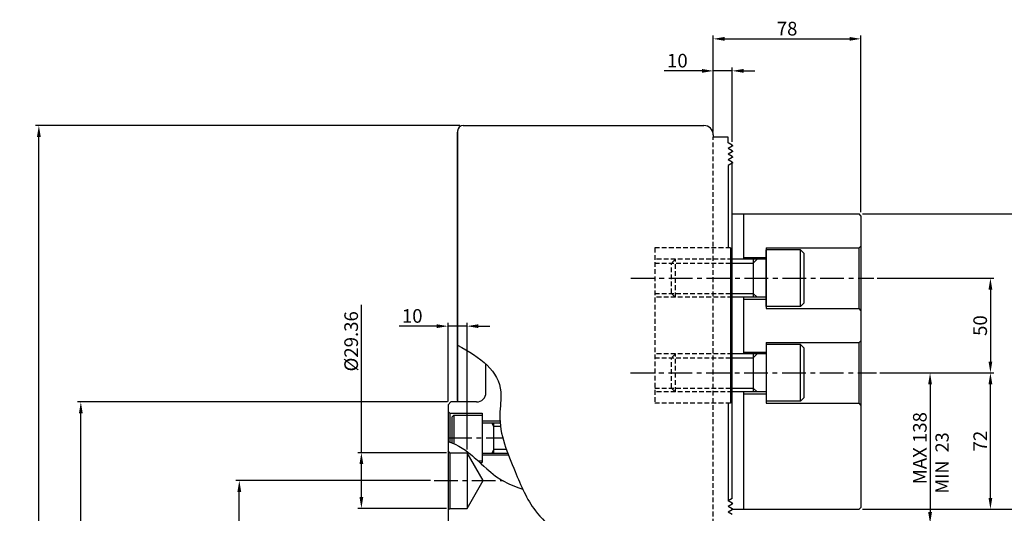
# Model space of a CAD drawing. Extents: x -451 to 8847, y 102 to 4324.
# Drawn here: x -451 to 69, y 773 to 1034 of the extents above; entities that cross this region are included whole.
import ezdxf

# ---------------------------------------------------------------- set-up
doc = ezdxf.new("R2010")
doc.units = 0
doc.header["$LTSCALE"] = 10
doc.header["$MEASUREMENT"] = 0
doc.linetypes.add('CENTER', pattern=[2, 1.25, -0.25, 0.25, -0.25])
doc.linetypes.add('HIDDEN', pattern=[0.375, 0.25, -0.125])
doc.layers.get('0').update_dxf_attribs({"linetype": 'CONTINUOUS'})
doc.layers.get('Defpoints').update_dxf_attribs({"linetype": 'CONTINUOUS'})
for name, color, linetype in [('CEN', 1, 'CENTER'), ('CON', 2, 'CONTINUOUS'), ('HID', 3, 'HIDDEN')]:
    doc.layers.add(name, color=color, linetype=linetype)
doc.styles.add('HAN', font='simplex.shx', dxfattribs={"bigfont": 'ghs.shx'})
doc.styles.get("Standard").update_dxf_attribs({"font": 'SIMPLEX'})
doc.dimstyles.get("Standard").update_dxf_attribs({"dimtxt": 0.18, "dimasz": 0.18, "dimexe": 0.18, "dimexo": 0.0625, "dimgap": 0.09, "dimtad": 0, "dimtih": 1, "dimtoh": 1, "dimdec": 4, "dimzin": 0, "dimdsep": 46, "dimtxsty": 'Standard', "dimcen": 0.09, "dimadec": 0, "dimazin": 0, "dimtfac": 1, "dimtdec": 4, "dimtofl": 0, "dimtmove": 0, "dimatfit": 3, "dimfxl": 0, "dimtolj": 1, "dimtzin": 0, "dimarcsym": 0})

# ---------------------------------------------------------------- blocks, each defined once
blk = doc.blocks.new('*D94')
at = {"color": 2, "lineweight": -2}
for p, q in [((-224.71, 831.7), (-420.13, 831.7)), ((-224.21, 513.7), (-420.13, 513.7))]:
    blk.add_line(p, q, dxfattribs=at)
at = {"color": 1, "lineweight": -2}
blk.add_line((-418.33, 519.7), (-418.33, 825.7), dxfattribs=at)
at = {"color": 1}
for points in [[(-419.33, 825.7), (-417.33, 825.7), (-418.33, 831.7)], [(-419.33, 519.7), (-417.33, 519.7), (-418.33, 513.7)]]:
    blk.add_solid(points, dxfattribs=at)
at = {"layer": 'Defpoints', "color": 0}
for p in [(-418.33, 831.7), (-222.91, 831.7), (-222.41, 513.7)]:
    blk.add_point(p, dxfattribs=at)
at = {"color": 3, "insert": (-423.73, 672.7), "char_height": 7.2, "attachment_point": 5, "rotation": 90}
blk.add_mtext('\\A1;%%C318', dxfattribs=at)
blk = doc.blocks.new('*D88')
at = {"color": 2, "lineweight": -2}
for p, q in [((3.54, 847.04), (63.74, 847.04)), ((-5.61, 775.04), (63.74, 775.04))]:
    blk.add_line(p, q, dxfattribs=at)
at = {"color": 1, "lineweight": -2}
blk.add_line((61.94, 781.04), (61.94, 841.04), dxfattribs=at)
at = {"color": 1}
for points in [[(60.94, 841.04), (62.94, 841.04), (61.94, 847.04)], [(60.94, 781.04), (62.94, 781.04), (61.94, 775.04)]]:
    blk.add_solid(points, dxfattribs=at)
at = {"layer": 'Defpoints', "color": 0}
for p in [(1.74, 847.04), (61.94, 847.04), (-7.41, 775.04)]:
    blk.add_point(p, dxfattribs=at)
at = {"color": 3, "insert": (56.54, 811.04), "char_height": 7.2, "attachment_point": 5, "rotation": 90}
blk.add_mtext('\\A1;72', dxfattribs=at)
blk = doc.blocks.new('*D87')
at = {"color": 2, "lineweight": -2}
for p, q in [((2.19, 897.04), (63.74, 897.04)), ((3.54, 847.04), (63.74, 847.04))]:
    blk.add_line(p, q, dxfattribs=at)
at = {"color": 1, "lineweight": -2}
blk.add_line((61.94, 891.04), (61.94, 853.04), dxfattribs=at)
at = {"color": 1}
for points in [[(60.94, 891.04), (62.94, 891.04), (61.94, 897.04)], [(60.94, 853.04), (62.94, 853.04), (61.94, 847.04)]]:
    blk.add_solid(points, dxfattribs=at)
at = {"layer": 'Defpoints', "color": 0}
for p in [(0.39, 897.04), (1.74, 847.04), (61.94, 847.04)]:
    blk.add_point(p, dxfattribs=at)
at = {"color": 3, "insert": (56.54, 872.04), "char_height": 7.2, "attachment_point": 5, "rotation": 90}
blk.add_mtext('\\A1;50', dxfattribs=at)
blk = doc.blocks.new('*D86')
at = {"color": 2, "lineweight": -2}
for p, q in [((-5.61, 931.04), (84.58, 931.04)), ((-5.61, 775.04), (84.58, 775.04))]:
    blk.add_line(p, q, dxfattribs=at)
at = {"color": 1, "lineweight": -2}
blk.add_line((82.78, 925.04), (82.78, 781.04), dxfattribs=at)
at = {"color": 1}
for points in [[(81.78, 925.04), (83.78, 925.04), (82.78, 931.04)], [(81.78, 781.04), (83.78, 781.04), (82.78, 775.04)]]:
    blk.add_solid(points, dxfattribs=at)
at = {"layer": 'Defpoints', "color": 0}
for p in [(-7.41, 931.04), (-7.41, 775.04), (82.78, 775.04)]:
    blk.add_point(p, dxfattribs=at)
at = {"color": 3, "insert": (77.38, 853.04), "char_height": 7.2, "attachment_point": 5, "rotation": 90}
blk.add_mtext('\\A1;156', dxfattribs=at)
blk = doc.blocks.new('*D85')
at = {"color": 2, "lineweight": -2}
for p, q in [((-224.41, 831.92), (-224.41, 873.52)), ((-214.41, 806.68), (-214.41, 873.52))]:
    blk.add_line(p, q, dxfattribs=at)
at = {"color": 1, "lineweight": -2}
for p, q in [((-230.41, 871.72), (-250.29, 871.72)), ((-214.41, 871.72), (-224.41, 871.72)), ((-208.41, 871.72), (-202.41, 871.72))]:
    blk.add_line(p, q, dxfattribs=at)
at = {"color": 1}
for points in [[(-230.41, 872.72), (-230.41, 870.72), (-224.41, 871.72)], [(-208.41, 872.72), (-208.41, 870.72), (-214.41, 871.72)]]:
    blk.add_solid(points, dxfattribs=at)
at = {"layer": 'Defpoints', "color": 0}
for p in [(-224.41, 871.72), (-224.41, 830.12), (-214.41, 804.88)]:
    blk.add_point(p, dxfattribs=at)
at = {"color": 3, "insert": (-243.35, 877.12), "char_height": 7.2, "attachment_point": 5}
blk.add_mtext('\\A1;10', dxfattribs=at)
blk = doc.blocks.new('*D81')
at = {"color": 1, "lineweight": -2}
for p, q in [((-270.19, 804.88), (-270.19, 883)), ((-270.19, 781.52), (-270.19, 798.88))]:
    blk.add_line(p, q, dxfattribs=at)
at = {"color": 2, "lineweight": -2}
for p, q in [((-225.21, 804.88), (-271.99, 804.88)), ((-225.21, 775.52), (-271.99, 775.52))]:
    blk.add_line(p, q, dxfattribs=at)
at = {"color": 1}
for points in [[(-271.19, 798.88), (-269.19, 798.88), (-270.19, 804.88)], [(-271.19, 781.52), (-269.19, 781.52), (-270.19, 775.52)]]:
    blk.add_solid(points, dxfattribs=at)
at = {"layer": 'Defpoints', "color": 0}
for p in [(-270.19, 804.88), (-223.41, 804.88), (-223.41, 775.52)]:
    blk.add_point(p, dxfattribs=at)
at = {"color": 3, "insert": (-275.59, 863.72), "char_height": 7.2, "attachment_point": 5, "rotation": 90}
blk.add_mtext('\\A1;%%c29.36', dxfattribs=at)
blk = doc.blocks.new('*D79')
at = {"color": 2, "lineweight": -2}
for p, q in [((3.54, 847.04), (31.88, 847.04)), ((-75.01, 767.54), (31.88, 767.54))]:
    blk.add_line(p, q, dxfattribs=at)
at = {"color": 1, "lineweight": -2}
blk.add_line((30.08, 841.04), (30.08, 773.54), dxfattribs=at)
at = {"color": 1}
for points in [[(29.08, 841.04), (31.08, 841.04), (30.08, 847.04)], [(29.08, 773.54), (31.08, 773.54), (30.08, 767.54)]]:
    blk.add_solid(points, dxfattribs=at)
at = {"layer": 'Defpoints', "color": 0}
for p in [(1.74, 847.04), (-76.81, 767.54), (30.08, 767.54)]:
    blk.add_point(p, dxfattribs=at)
at = {"color": 3, "insert": (24.68, 807.29), "char_height": 7.2, "attachment_point": 5, "rotation": 90}
blk.add_mtext('\\A1;MAX 138', dxfattribs=at)
blk = doc.blocks.new('*D78')
at = {"color": 2, "lineweight": -2}
for p, q in [((-84.41, 974.5), (-84.41, 1025.24)), ((-6.41, 931.84), (-6.41, 1025.24))]:
    blk.add_line(p, q, dxfattribs=at)
at = {"color": 1, "lineweight": -2}
blk.add_line((-78.41, 1023.44), (-12.41, 1023.44), dxfattribs=at)
at = {"color": 1}
for points in [[(-78.41, 1024.44), (-78.41, 1022.44), (-84.41, 1023.44)], [(-12.41, 1024.44), (-12.41, 1022.44), (-6.41, 1023.44)]]:
    blk.add_solid(points, dxfattribs=at)
at = {"layer": 'Defpoints', "color": 0}
for p in [(-6.41, 1023.44), (-84.41, 972.7), (-6.41, 930.04)]:
    blk.add_point(p, dxfattribs=at)
at = {"color": 3, "insert": (-45.41, 1028.84), "char_height": 7.2, "attachment_point": 5}
blk.add_mtext('\\A1;78', dxfattribs=at)
blk = doc.blocks.new('*D74')
at = {"color": 2, "lineweight": -2}
for p, q in [((-233.65, 790.2), (-336.45, 790.2)), ((-304.66, 672.7), (-336.45, 672.7))]:
    blk.add_line(p, q, dxfattribs=at)
at = {"color": 1, "lineweight": -2}
blk.add_line((-334.65, 678.7), (-334.65, 784.2), dxfattribs=at)
at = {"color": 1}
for points in [[(-335.65, 784.2), (-333.65, 784.2), (-334.65, 790.2)], [(-335.65, 678.7), (-333.65, 678.7), (-334.65, 672.7)]]:
    blk.add_solid(points, dxfattribs=at)
at = {"layer": 'Defpoints', "color": 0}
for p in [(-334.65, 790.2), (-231.85, 790.2), (-302.86, 672.7)]:
    blk.add_point(p, dxfattribs=at)
at = {"color": 3, "insert": (-340.05, 731.45), "char_height": 7.2, "attachment_point": 5, "rotation": 90}
blk.add_mtext('\\A1;117.5', dxfattribs=at)
blk = doc.blocks.new('*D71')
at = {"color": 2, "lineweight": -2}
for p, q in [((-218.21, 977.7), (-442.29, 977.7)), ((-218.21, 367.7), (-442.29, 367.7))]:
    blk.add_line(p, q, dxfattribs=at)
at = {"color": 1, "lineweight": -2}
blk.add_line((-440.49, 373.7), (-440.49, 971.7), dxfattribs=at)
at = {"color": 1}
for points in [[(-441.49, 971.7), (-439.49, 971.7), (-440.49, 977.7)], [(-441.49, 373.7), (-439.49, 373.7), (-440.49, 367.7)]]:
    blk.add_solid(points, dxfattribs=at)
at = {"layer": 'Defpoints', "color": 0}
for p in [(-440.49, 977.7), (-216.41, 977.7), (-216.41, 367.7)]:
    blk.add_point(p, dxfattribs=at)
at = {"color": 3, "insert": (-445.89, 672.7), "char_height": 7.2, "attachment_point": 5, "rotation": 90}
blk.add_mtext('\\A1;%%c610', dxfattribs=at)
blk = doc.blocks.new('*D97')
at = {"color": 1, "lineweight": -2}
for p, q in [((-90.41, 1006.53), (-110.29, 1006.53)), ((-74.41, 1006.53), (-84.41, 1006.53)), ((-68.41, 1006.53), (-62.41, 1006.53))]:
    blk.add_line(p, q, dxfattribs=at)
at = {"color": 2, "lineweight": -2}
for p, q in [((-84.41, 974.5), (-84.41, 1008.33)), ((-74.41, 969.04), (-74.41, 1008.33))]:
    blk.add_line(p, q, dxfattribs=at)
at = {"color": 1}
for points in [[(-90.41, 1007.53), (-90.41, 1005.53), (-84.41, 1006.53)], [(-68.41, 1007.53), (-68.41, 1005.53), (-74.41, 1006.53)]]:
    blk.add_solid(points, dxfattribs=at)
at = {"layer": 'Defpoints', "color": 0}
for p in [(-84.41, 1006.53), (-84.41, 972.7), (-74.41, 967.24)]:
    blk.add_point(p, dxfattribs=at)
at = {"color": 3, "insert": (-103.35, 1011.93), "char_height": 7.2, "attachment_point": 5}
blk.add_mtext('\\A1;10', dxfattribs=at)

msp = doc.modelspace()

# ---------------------------------------------------------------- linework, layer by layer
for p, q in [((-216.40824, 977.69865), (-169.90824, 977.69865)), ((-169.90824, 977.69865), (-89.40824, 977.69865)), ((-219.40824, 974.69865), (-219.40824, 831.69865)), ((-219.40824, 832.51512), (-219.40824, 974.19865)), ((-84.40824, 972.69865), (-84.40824, 971.53834)), ((-76.60631, 971.53834), (-84.40824, 971.53834)), ((-76.60631, 968.5098), (-76.60631, 971.53834)), ((-74.40824, 967.24074), (-76.60631, 968.5098)), ((-74.40824, 966.77883), (-74.40824, 967.24074)), ((-74.40824, 966.77883), (-76.60631, 965.50977)), ((-74.40824, 964.24071), (-76.60631, 965.50977)), ((-74.40824, 963.77881), (-76.60631, 962.50975)), ((-74.40824, 961.24069), (-76.60631, 962.50975)), ((-74.40824, 963.77881), (-74.40824, 964.24071)), ((-74.40824, 960.77878), (-76.60631, 959.50972)), ((-74.40824, 958.24066), (-76.60631, 959.50972)), ((-74.40824, 957.77875), (-76.60631, 956.50969)), ((-74.40824, 960.77878), (-74.40824, 961.24069)), ((-74.40824, 957.77875), (-74.40824, 958.24066)), ((-74.40824, 780.80751), (-74.40824, 957.77875)), ((-76.60631, 956.50969), (-76.60631, 913.03841)), ((-74.00821, 931.03841), (-7.40821, 931.03841)), ((-68.40821, 931.03841), (-68.40821, 907.03841)), ((-6.40821, 930.03841), (-7.40821, 931.03841)), ((-6.40821, 930.03841), (-6.40821, 776.03841)), ((-75.30027, 913.03841), (-75.30027, 831.03841)), ((-56.40821, 913.03841), (-7.40821, 913.03841)), ((-56.40821, 913.03841), (-56.40821, 881.03841)), ((-38.40821, 912.03841), (-56.40821, 912.03841)), ((-56.40821, 882.03841), (-56.40821, 912.03841)), ((-36.40821, 910.03841), (-38.40821, 912.03841)), ((-38.40821, 882.03841), (-38.40821, 912.03841)), ((-36.40821, 884.03841), (-36.40821, 910.03841)), ((-7.40821, 913.03841), (-6.40821, 914.03841)), ((-7.40821, 881.03841), (-7.40821, 913.03841)), ((-56.40821, 907.03841), (-74.30821, 907.03841)), ((-74.30821, 905.03841), (-63.28649, 905.03841)), ((-68.40821, 908.03841), (-56.40821, 908.03841)), ((-68.40821, 908.03841), (-56.40821, 908.03841)), ((-63.28649, 905.03841), (-61.28649, 907.03841)), ((-63.28649, 907.03841), (-63.28649, 887.03841)), ((-74.30821, 889.03841), (-63.28649, 889.03841)), ((-63.28649, 889.03841), (-61.28649, 887.03841)), ((-56.40821, 887.03841), (-74.30821, 887.03841)), ((-68.40821, 887.03841), (-68.40821, 857.03841)), ((-68.40821, 886.03841), (-56.40821, 886.03841)), ((-68.40821, 886.03841), (-56.40821, 886.03841)), ((-38.40821, 882.03841), (-36.40821, 884.03841)), ((-38.40821, 882.03841), (-56.40821, 882.03841)), ((-56.40821, 881.03841), (-7.40821, 881.03841)), ((-6.40821, 880.03841), (-7.40821, 881.03841)), ((-56.40821, 863.03841), (-7.40821, 863.03841)), ((-56.40821, 863.03841), (-56.40821, 831.03841)), ((-7.40821, 863.03841), (-6.40821, 864.03841)), ((-7.40821, 831.03841), (-7.40821, 863.03841)), ((-68.40821, 858.03841), (-56.40821, 858.03841)), ((-38.40821, 862.03841), (-56.40821, 862.03841)), ((-36.40821, 860.03841), (-38.40821, 862.03841)), ((-38.40821, 832.03841), (-38.40821, 862.03841)), ((-36.40821, 834.03841), (-36.40821, 860.03841)), ((-56.40821, 857.03841), (-74.30821, 857.03841)), ((-74.30821, 855.03841), (-63.28649, 855.03841)), ((-63.28649, 855.03841), (-61.28649, 857.03841)), ((-63.28649, 857.03841), (-63.28649, 837.03841)), ((-204.40824, 836.69865), (-204.40824, 851.60217)), ((-74.30821, 839.03841), (-63.28649, 839.03841)), ((-56.40821, 837.03841), (-74.30821, 837.03841)), ((-68.40821, 837.03841), (-68.40821, 775.03841)), ((-63.28649, 839.03841), (-61.28649, 837.03841)), ((-68.40821, 836.03841), (-56.40821, 836.03841)), ((-38.40821, 832.03841), (-56.40821, 832.03841)), ((-38.40821, 832.03841), (-36.40821, 834.03841)), ((-222.91029, 831.69865), (-224.40824, 830.12015)), ((-224.40824, 830.12015), (-224.40824, 774.51865)), ((-223.40824, 825.69865), (-224.40824, 826.69865)), ((-209.40824, 831.69865), (-222.91029, 831.69865)), ((-76.60631, 831.03841), (-76.60631, 779.53845)), ((-56.40821, 831.03841), (-7.40821, 831.03841)), ((-6.40821, 830.03841), (-7.40821, 831.03841)), ((-223.40824, 825.69865), (-223.40824, 810.47493)), ((-223.40824, 825.69865), (-206.40824, 825.69865)), ((-221.40824, 824.69865), (-222.40824, 823.69865)), ((-222.40824, 823.69865), (-222.40824, 810.11211)), ((-221.40824, 824.69865), (-221.40824, 809.69434)), ((-221.40824, 824.69865), (-206.40824, 824.69865)), ((-206.40824, 825.69865), (-206.40824, 799.69865)), ((-206.40824, 824.69865), (-206.40824, 800.69865)), ((-206.40824, 821.69865), (-197.02574, 821.69865)), ((-206.40824, 820.69865), (-196.951, 820.69865)), ((-200.22881, 818.69865), (-201.38351, 820.69865)), ((-200.22881, 804.69865), (-200.22881, 820.69865)), ((-196.72952, 818.69865), (-200.22881, 818.69865)), ((-223.40824, 804.87865), (-224.40824, 805.87865)), ((-200.22881, 806.69865), (-201.38351, 804.69865)), ((-200.22881, 806.69865), (-193.69817, 806.69865)), ((-223.40824, 804.87865), (-214.40824, 804.87865)), ((-223.40824, 804.87865), (-223.40824, 775.51865)), ((-214.40824, 804.87865), (-214.40824, 775.51865)), ((-205.93273, 790.19865), (-214.40824, 804.87865)), ((-208.73474, 800.69865), (-206.40824, 800.69865)), ((-206.40824, 804.69865), (-192.97464, 804.69865)), ((-206.40824, 803.69865), (-192.59693, 803.69865)), ((-207.67285, 799.69865), (-206.40824, 799.69865)), ((-214.40824, 775.51865), (-205.93273, 790.19865)), ((-74.40824, 780.80751), (-76.60631, 779.53845)), ((-224.40824, 774.51865), (-223.40824, 775.51865)), ((-223.40824, 775.51865), (-214.40824, 775.51865)), ((-74.40824, 778.26939), (-76.60631, 779.53845)), ((-74.40824, 777.80749), (-76.60631, 776.53843)), ((-74.40824, 775.26937), (-76.60631, 776.53843)), ((-74.40824, 774.80746), (-76.60631, 773.5384)), ((-74.40824, 777.80749), (-74.40824, 778.26939)), ((-74.40824, 774.80746), (-74.40824, 775.26937)), ((-74.00821, 775.03841), (-7.40821, 775.03841)), ((-7.40821, 775.03841), (-6.40821, 776.03841)), ((-224.40824, 774.51865), (-224.40824, 698.69865)), ((-74.40824, 772.26934), (-76.60631, 773.5384))]:
    msp.add_line(p, q)
at = {"color": 6}
msp.add_lwpolyline([(-224.40824, 810.78799), (-222.88344, 810.31063), (-220.74764, 809.41837), (-218.75531, 808.39668), (-216.92303, 807.30005), (-215.26738, 806.18297), (-213.80494, 805.09991), (-212.55229, 804.10536), (-211.51018, 803.23518), (-210.61606, 802.45073), (-209.79154, 801.69478), (-208.95824, 800.91008), (-208.03779, 800.03937), (-206.95179, 799.02543), (-205.62187, 797.81099), (-203.96965, 796.33881), (-201.90832, 794.5771), (-199.31734, 792.59589), (-196.06779, 790.49065), (-192.03069, 788.35686), (-187.07711, 786.29), (-184.97504, 785.62268)], dxfattribs=at)
for centre, radius, start, end in [((-216.40824, 974.69865), 3, 90, 180), ((-89.40824, 972.69865), 5, 0, 90), ((-209.40824, 836.69865), 5, 270, 0)]:
    msp.add_arc(centre, radius, start, end)
msp.add_open_spline([(-219.40824, 861.72764), (-207.43256, 855.26481), (-194.05136, 845.45718), (-198.95727, 818.22086), (-189.94898, 797.37506), (-179.03965, 770.75831), (-155.34395, 755.17818), (-144.6406, 728.09698), (-146.90628, 709.01137), (-145.88693, 699.35542), (-145.66069, 697.69865)], degree=3, knots=[5.10327366, 5.10327366, 5.10327366, 5.10327366, 22.608699147, 28.66776978, 44.203355486, 55.85804373, 71.083074405, 84.843799695, 96.965533909, 99.483920164, 99.483920164, 99.483920164, 99.483920164], dxfattribs=at)
at = {"layer": 'CEN'}
for p, q in [((-127.87952, 897.03841), (0.39032, 897.03841)), ((-128.06662, 847.03841), (1.73649, 847.03841)), ((-224.38873, 812.69865), (-195.53937, 812.69865)), ((-231.84976, 790.19865), (-195.37033, 790.19865))]:
    msp.add_line(p, q, dxfattribs=at)
at = {"layer": 'CON'}
for p, q in [((-74.00821, 967.00979), (-74.40824, 967.24074)), ((-74.00821, 967.00979), (-74.40824, 966.77883)), ((-74.00821, 964.00976), (-74.40824, 964.24071)), ((-74.00821, 964.00976), (-74.40824, 963.77881)), ((-74.00821, 961.00973), (-74.40824, 961.24069)), ((-74.00821, 961.00973), (-74.40824, 960.77878)), ((-74.00821, 958.00971), (-74.40824, 958.24066)), ((-74.00821, 958.00971), (-74.40824, 957.77875)), ((-74.00821, 778.03844), (-74.40824, 778.26939)), ((-74.00821, 778.03844), (-74.40824, 777.80749)), ((-74.00821, 775.03841), (-74.40824, 775.26937)), ((-74.00821, 775.03841), (-74.40824, 774.80746))]:
    msp.add_line(p, q, dxfattribs=at)
at = {"layer": 'HID'}
for p, q in [((-84.40824, 767.53834), (-84.40824, 971.53834)), ((-75.30027, 913.03841), (-115.30027, 913.03841)), ((-115.30027, 913.03841), (-115.30027, 831.03841)), ((-74.30821, 907.03841), (-115.30027, 907.03841)), ((-115.30027, 905.03841), (-74.30821, 905.03841)), ((-104.40821, 907.03841), (-106.40821, 905.03841)), ((-106.40821, 889.03841), (-106.40821, 905.03841)), ((-104.40821, 887.03841), (-104.40821, 907.03841)), ((-115.30027, 889.03841), (-74.30821, 889.03841)), ((-106.40821, 889.03841), (-104.40821, 887.03841)), ((-74.30821, 887.03841), (-115.30027, 887.03841)), ((-74.30821, 857.03841), (-115.30027, 857.03841)), ((-115.30027, 855.03841), (-74.30821, 855.03841)), ((-104.40821, 857.03841), (-106.40821, 855.03841)), ((-106.40821, 839.03841), (-106.40821, 855.03841)), ((-104.40821, 837.03841), (-104.40821, 857.03841)), ((-115.30027, 839.03841), (-74.30821, 839.03841)), ((-74.30821, 837.03841), (-115.30027, 837.03841)), ((-106.40821, 839.03841), (-104.40821, 837.03841)), ((-75.30027, 831.03841), (-115.30027, 831.03841))]:
    msp.add_line(p, q, dxfattribs=at)

# ---------------------------------------------------------------- texts
at = {"color": 3, "style": 'HAN'}
msp.add_text('MIN  23', height=7, rotation=90, dxfattribs=at).set_placement((39.91304, 783.32051))

# ---------------------------------------------------------------- dimensions: what is measured, and where the dimension line sits
for base, p1, p2, text, picture, middle in [((-6.40821, 1023.43684), (-84.40824, 972.69865), (-6.40821, 930.03841), '78', '*D78', (-45.40822, 1028.83684)), ((-224.40824, 871.7199), (-214.40824, 804.87865), (-224.40824, 830.12015), '10', '*D85', (-243.35109, 877.1199))]:
    dim = msp.add_linear_dim(base=base, p1=p1, p2=p2, text=text, dimstyle='Standard', override={"dimscale": 1.2, "dimtxt": 6, "dimasz": 5, "dimexe": 1.5, "dimexo": 1.5, "dimgap": 1.5, "dimtad": 3, "dimtih": 0, "dimtoh": 0, "dimzin": 8, "dimcen": 0, "dimdle": 2, "dimclrd": 1, "dimclre": 2, "dimclrt": 3, "dimadec": 4, "dimazin": 2, "dimtofl": 1, "dimatfit": 2})
    dim.commit()
    dim.dimension.update_dxf_attribs({"geometry": picture, "text_midpoint": middle})
dim = msp.add_linear_dim(base=(-84.40824, 1006.535), p1=(-74.40824, 967.24074), p2=(-84.40824, 972.69865), dimstyle='Standard', override={"dimscale": 1.2, "dimtxt": 6, "dimasz": 5, "dimexe": 1.5, "dimexo": 1.5, "dimgap": 1.5, "dimtad": 3, "dimtih": 0, "dimtoh": 0, "dimzin": 8, "dimcen": 0, "dimdle": 2, "dimclrd": 1, "dimclre": 2, "dimclrt": 3, "dimadec": 4, "dimazin": 2, "dimtofl": 1, "dimatfit": 2})
dim.commit()
dim.dimension.update_dxf_attribs({"geometry": '*D97', "text_midpoint": (-103.35109, 1011.935)})
for base, p1, p2, text, picture, middle in [((-440.48908, 977.69865), (-216.40824, 367.69865), (-216.40824, 977.69865), '%%c610', '*D71', (-440.48908, 672.69865)), ((82.77757, 775.03841), (-7.40821, 931.03841), (-7.40821, 775.03841), '156', '*D86', (82.77757, 853.03841)), ((-270.1936, 804.87865), (-223.40824, 775.51865), (-223.40824, 804.87865), '%%c29.36', '*D81', (-270.1936, 863.7154))]:
    dim = msp.add_linear_dim(base=base, p1=p1, p2=p2, angle=90, text=text, dimstyle='Standard', override={"dimscale": 1.2, "dimtxt": 6, "dimasz": 5, "dimexe": 1.5, "dimexo": 1.5, "dimgap": 1.5, "dimtad": 3, "dimtih": 0, "dimtoh": 0, "dimzin": 8, "dimcen": 0, "dimdle": 2, "dimclrd": 1, "dimclre": 2, "dimclrt": 3, "dimadec": 4, "dimazin": 2, "dimtofl": 1, "dimatfit": 2})
    dim.commit()
    dim.dimension.update_dxf_attribs({"geometry": picture, "text_midpoint": middle, "dimtype": 160})
for base, p1, p2, text, picture, middle in [((61.93552, 847.03841), (0.39032, 897.03841), (1.73649, 847.03841), '50', '*D87', (56.53552, 872.03841)), ((30.08315, 767.53834), (1.73649, 847.03841), (-76.80824, 767.53834), 'MAX 138', '*D79', (24.68315, 807.28838)), ((61.93552, 847.03841), (-7.40821, 775.03841), (1.73649, 847.03841), '72', '*D88', (56.53552, 811.03841)), ((-418.3315, 831.69865), (-222.40824, 513.69865), (-222.91029, 831.69865), '%%C318', '*D94', (-423.7315, 672.69865)), ((-334.65424, 790.19865), (-302.85586, 672.69865), (-231.84976, 790.19865), '117.5', '*D74', (-340.05424, 731.44865))]:
    dim = msp.add_linear_dim(base=base, p1=p1, p2=p2, angle=90, text=text, dimstyle='Standard', override={"dimscale": 1.2, "dimtxt": 6, "dimasz": 5, "dimexe": 1.5, "dimexo": 1.5, "dimgap": 1.5, "dimtad": 3, "dimtih": 0, "dimtoh": 0, "dimzin": 8, "dimcen": 0, "dimdle": 2, "dimclrd": 1, "dimclre": 2, "dimclrt": 3, "dimadec": 4, "dimazin": 2, "dimtofl": 1, "dimatfit": 2})
    dim.commit()
    dim.dimension.update_dxf_attribs({"geometry": picture, "text_midpoint": middle})

doc.saveas('drawing.dxf')
